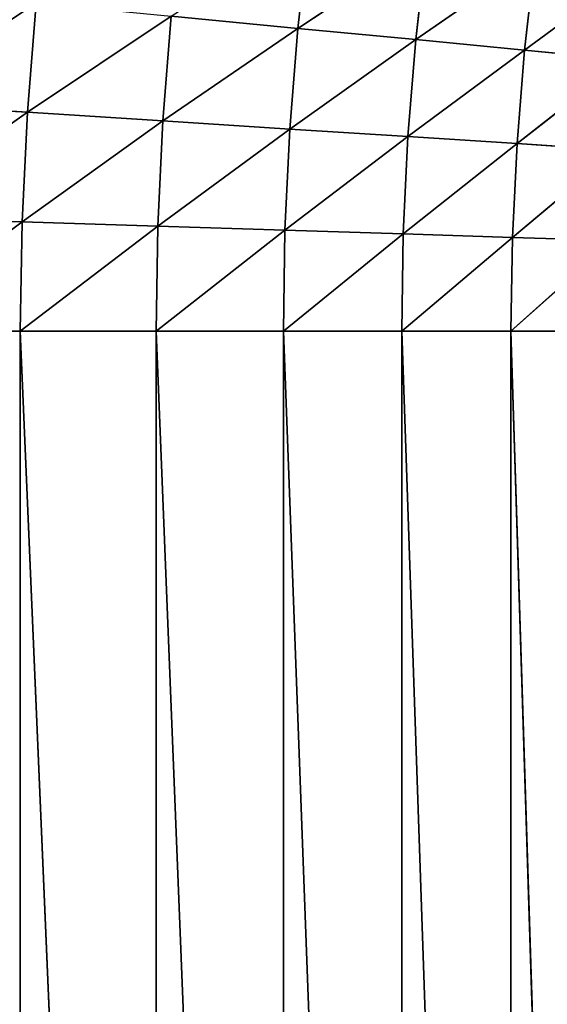
# Model space of a CAD drawing. Units: centimetres. Extents: x -50 to 50, y -50 to 50.
# Drawn here: x -47 to -46, y 2 to 2 of the extents above; entities that cross this region are included whole.
import ezdxf

# ---------------------------------------------------------------- set-up
doc = ezdxf.new("R2010")
doc.units = ezdxf.units.CM
doc.layers.get('0').update_dxf_attribs({"true_color": 0xff5454})

# ---------------------------------------------------------------- blocks, each defined once
blk = doc.blocks.new('Group1')
for p, q in [((-118.0117, 5.5623, 179.978), (-117.9937, 5.7224, 179.978)), ((-118.0117, 5.5623, 179.978), (-117.8067, 5.6982, 179.7042)), ((-117.8243, 5.5443, 179.7042), (-117.8067, 5.6982, 179.7042)), ((-117.8243, 5.5443, 179.7042), (-117.6345, 5.6761, 179.4208)), ((-117.6513, 5.5275, 179.4208), (-117.6345, 5.6761, 179.4208)), ((-117.6513, 5.5275, 179.4208), (-117.4773, 5.6558, 179.1284)), ((-118.442, 5.4287, 180.4947), (-118.428, 5.6025, 180.4947)), ((-118.442, 5.4287, 180.4947), (-118.2131, 5.5816, 180.242)), ((-118.2266, 5.4148, 180.242), (-118.2131, 5.5816, 180.242)), ((-118.0117, 5.5623, 179.978), (-118.2131, 5.5816, 180.242)), ((-118.2266, 5.4148, 180.242), (-118.0117, 5.5623, 179.978)), ((-118.0244, 5.4018, 179.978), (-118.0117, 5.5623, 179.978)), ((-117.8243, 5.5443, 179.7042), (-118.0117, 5.5623, 179.978)), ((-118.0244, 5.4018, 179.978), (-117.8243, 5.5443, 179.7042)), ((-117.8367, 5.3899, 179.7042), (-117.8243, 5.5443, 179.7042)), ((-117.6513, 5.5275, 179.4208), (-117.8243, 5.5443, 179.7042)), ((-117.8367, 5.3899, 179.7042), (-117.6513, 5.5275, 179.4208)), ((-117.6632, 5.3787, 179.4208), (-117.6513, 5.5275, 179.4208)), ((-117.4933, 5.5123, 179.1284), (-117.6513, 5.5275, 179.4208)), ((-117.6632, 5.3787, 179.4208), (-117.4933, 5.5123, 179.1284)), ((-118.6703, 5.4432, 180.7357), (-118.442, 5.4287, 180.4947)), ((-118.679, 5.2619, 180.7357), (-118.442, 5.4287, 180.4947)), ((-118.4504, 5.2545, 180.4947), (-118.442, 5.4287, 180.4947)), ((-118.442, 5.4287, 180.4947), (-118.2266, 5.4148, 180.242)), ((-118.4504, 5.2545, 180.4947), (-118.2266, 5.4148, 180.242)), ((-118.2345, 5.2474, 180.242), (-118.2266, 5.4148, 180.242)), ((-118.2266, 5.4148, 180.242), (-118.0244, 5.4018, 179.978)), ((-118.2345, 5.2474, 180.242), (-118.0244, 5.4018, 179.978)), ((-118.0323, 5.241, 179.978), (-118.0244, 5.4018, 179.978)), ((-118.0244, 5.4018, 179.978), (-117.8367, 5.3899, 179.7042)), ((-118.0323, 5.241, 179.978), (-117.8367, 5.3899, 179.7042)), ((-117.8441, 5.2349, 179.7042), (-117.8367, 5.3899, 179.7042)), ((-117.8441, 5.2349, 179.7042), (-117.6632, 5.3787, 179.4208)), ((-117.8367, 5.3899, 179.7042), (-117.6632, 5.3787, 179.4208)), ((-117.6703, 5.2294, 179.4208), (-117.6632, 5.3787, 179.4208)), ((-117.6632, 5.3787, 179.4208), (-117.505, 5.3685, 179.1284)), ((-117.6703, 5.2294, 179.4208), (-117.505, 5.3685, 179.1284)), ((-118.682, 5.08, 180.7357), (-118.4504, 5.2545, 180.4947)), ((-118.679, 5.2619, 180.7357), (-118.4504, 5.2545, 180.4947)), ((-118.4532, 5.08, 180.4947), (-118.4504, 5.2545, 180.4947)), ((-118.4504, 5.2545, 180.4947), (-118.2345, 5.2474, 180.242)), ((-118.4532, 5.08, 180.4947), (-118.2345, 5.2474, 180.242)), ((-118.2372, 5.08, 180.242), (-118.2345, 5.2474, 180.242)), ((-118.2372, 5.08, 180.242), (-118.0323, 5.241, 179.978)), ((-118.2345, 5.2474, 180.242), (-118.0323, 5.241, 179.978)), ((-118.0348, 5.08, 179.978), (-118.0323, 5.241, 179.978)), ((-118.0323, 5.241, 179.978), (-117.8441, 5.2349, 179.7042)), ((-118.0348, 5.08, 179.978), (-117.8441, 5.2349, 179.7042)), ((-117.8466, 5.08, 179.7042), (-117.8441, 5.2349, 179.7042)), ((-117.8466, 5.08, 179.7042), (-117.6703, 5.2294, 179.4208)), ((-117.8441, 5.2349, 179.7042), (-117.6703, 5.2294, 179.4208)), ((-117.6729, 5.08, 179.4208), (-117.6703, 5.2294, 179.4208)), ((-117.6729, 5.08, 179.4208), (-117.5118, 5.2243, 179.1284)), ((-117.6703, 5.2294, 179.4208), (-117.5118, 5.2243, 179.1284)), ((-118.4532, 5.08, 180.4947), (-118.682, 5.08, 180.7357)), ((-118.2372, 5.08, 180.242), (-118.4532, 5.08, 180.4947)), ((-118.4532, 5.08, 180.4947), (-118.4532, 0, 180.4947)), ((-118.4532, 5.08, 180.4947), (-118.2372, 0, 180.242)), ((-118.0348, 5.08, 179.978), (-118.2372, 5.08, 180.242)), ((-118.2372, 5.08, 180.242), (-118.2372, 0, 180.242)), ((-118.2372, 5.08, 180.242), (-118.0348, 0, 179.978)), ((-117.8466, 5.08, 179.7042), (-118.0348, 5.08, 179.978)), ((-118.0348, 5.08, 179.978), (-118.0348, 0, 179.978)), ((-118.0348, 5.08, 179.978), (-117.8466, 0, 179.7042)), ((-117.6729, 5.08, 179.4208), (-117.8466, 5.08, 179.7042)), ((-117.8466, 5.08, 179.7042), (-117.8466, 0, 179.7042)), ((-117.8466, 5.08, 179.7042), (-117.6729, 0, 179.4208)), ((-117.5141, 5.08, 179.1284), (-117.6729, 5.08, 179.4208)), ((-117.6729, 5.08, 179.4208), (-117.6729, 0, 179.4208)), ((-117.6729, 5.08, 179.4208), (-117.5141, 0, 179.1284))]:
    blk.add_line(p, q)
at = {"color": 8, "true_color": 0x828282}
mesh = blk.add_polyface(dxfattribs=at)
corners = [(-117.9937, 5.7224, 179.978), (-118.0117, 5.5623, 179.978), (-118.2131, 5.5816, 180.242)]
mesh.append_faces([[corners[k] for k in face] for face in [(0, 1, 2)]], dxfattribs={"color": 8})
mesh = blk.add_polyface(dxfattribs=at)
corners = [(-117.9937, 5.7224, 179.978), (-117.8067, 5.6982, 179.7042), (-118.0117, 5.5623, 179.978)]
mesh.append_faces([[corners[k] for k in face] for face in [(0, 1, 2)]], dxfattribs={"color": 8})
mesh = blk.add_polyface(dxfattribs=at)
corners = [(-117.8067, 5.6982, 179.7042), (-117.8243, 5.5443, 179.7042), (-118.0117, 5.5623, 179.978)]
mesh.append_faces([[corners[k] for k in face] for face in [(0, 1, 2)]], dxfattribs={"color": 8})
mesh = blk.add_polyface(dxfattribs=at)
corners = [(-117.8067, 5.6982, 179.7042), (-117.6345, 5.6761, 179.4208), (-117.8243, 5.5443, 179.7042)]
mesh.append_faces([[corners[k] for k in face] for face in [(0, 1, 2)]], dxfattribs={"color": 8})
mesh = blk.add_polyface(dxfattribs=at)
corners = [(-117.6345, 5.6761, 179.4208), (-117.6513, 5.5275, 179.4208), (-117.8243, 5.5443, 179.7042)]
mesh.append_faces([[corners[k] for k in face] for face in [(0, 1, 2)]], dxfattribs={"color": 8})
mesh = blk.add_polyface(dxfattribs=at)
corners = [(-117.6345, 5.6761, 179.4208), (-117.4773, 5.6558, 179.1284), (-117.6513, 5.5275, 179.4208)]
mesh.append_faces([[corners[k] for k in face] for face in [(0, 1, 2)]], dxfattribs={"color": 8})
mesh = blk.add_polyface(dxfattribs=at)
corners = [(-117.4773, 5.6558, 179.1284), (-117.4933, 5.5123, 179.1284), (-117.6513, 5.5275, 179.4208)]
mesh.append_faces([[corners[k] for k in face] for face in [(0, 1, 2)]], dxfattribs={"color": 8})
mesh = blk.add_polyface(dxfattribs=at)
corners = [(-118.6558, 5.6246, 180.7357), (-118.428, 5.6025, 180.4947), (-118.6703, 5.4432, 180.7357)]
mesh.append_faces([[corners[k] for k in face] for face in [(0, 1, 2)]], dxfattribs={"color": 8})
mesh = blk.add_polyface(dxfattribs=at)
corners = [(-118.428, 5.6025, 180.4947), (-118.442, 5.4287, 180.4947), (-118.6703, 5.4432, 180.7357)]
mesh.append_faces([[corners[k] for k in face] for face in [(0, 1, 2)]], dxfattribs={"color": 8})
mesh = blk.add_polyface(dxfattribs=at)
corners = [(-118.428, 5.6025, 180.4947), (-118.2131, 5.5816, 180.242), (-118.442, 5.4287, 180.4947)]
mesh.append_faces([[corners[k] for k in face] for face in [(0, 1, 2)]], dxfattribs={"color": 8})
mesh = blk.add_polyface(dxfattribs=at)
corners = [(-118.2131, 5.5816, 180.242), (-118.2266, 5.4148, 180.242), (-118.442, 5.4287, 180.4947)]
mesh.append_faces([[corners[k] for k in face] for face in [(0, 1, 2)]], dxfattribs={"color": 8})
mesh = blk.add_polyface(dxfattribs=at)
corners = [(-118.2131, 5.5816, 180.242), (-118.0117, 5.5623, 179.978), (-118.2266, 5.4148, 180.242)]
mesh.append_faces([[corners[k] for k in face] for face in [(0, 1, 2)]], dxfattribs={"color": 8})
mesh = blk.add_polyface(dxfattribs=at)
corners = [(-118.0117, 5.5623, 179.978), (-118.0244, 5.4018, 179.978), (-118.2266, 5.4148, 180.242)]
mesh.append_faces([[corners[k] for k in face] for face in [(0, 1, 2)]], dxfattribs={"color": 8})
mesh = blk.add_polyface(dxfattribs=at)
corners = [(-118.0117, 5.5623, 179.978), (-117.8243, 5.5443, 179.7042), (-118.0244, 5.4018, 179.978)]
mesh.append_faces([[corners[k] for k in face] for face in [(0, 1, 2)]], dxfattribs={"color": 8})
mesh = blk.add_polyface(dxfattribs=at)
corners = [(-117.8243, 5.5443, 179.7042), (-117.8367, 5.3899, 179.7042), (-118.0244, 5.4018, 179.978)]
mesh.append_faces([[corners[k] for k in face] for face in [(0, 1, 2)]], dxfattribs={"color": 8})
mesh = blk.add_polyface(dxfattribs=at)
corners = [(-117.8243, 5.5443, 179.7042), (-117.6513, 5.5275, 179.4208), (-117.8367, 5.3899, 179.7042)]
mesh.append_faces([[corners[k] for k in face] for face in [(0, 1, 2)]], dxfattribs={"color": 8})
mesh = blk.add_polyface(dxfattribs=at)
corners = [(-117.6513, 5.5275, 179.4208), (-117.6632, 5.3787, 179.4208), (-117.8367, 5.3899, 179.7042)]
mesh.append_faces([[corners[k] for k in face] for face in [(0, 1, 2)]], dxfattribs={"color": 8})
mesh = blk.add_polyface(dxfattribs=at)
corners = [(-117.6513, 5.5275, 179.4208), (-117.4933, 5.5123, 179.1284), (-117.6632, 5.3787, 179.4208)]
mesh.append_faces([[corners[k] for k in face] for face in [(0, 1, 2)]], dxfattribs={"color": 8})
mesh = blk.add_polyface(dxfattribs=at)
corners = [(-117.4933, 5.5123, 179.1284), (-117.505, 5.3685, 179.1284), (-117.6632, 5.3787, 179.4208)]
mesh.append_faces([[corners[k] for k in face] for face in [(0, 1, 2)]], dxfattribs={"color": 8})
mesh = blk.add_polyface(dxfattribs=at)
corners = [(-118.6703, 5.4432, 180.7357), (-118.442, 5.4287, 180.4947), (-118.679, 5.2619, 180.7357)]
mesh.append_faces([[corners[k] for k in face] for face in [(0, 1, 2)]], dxfattribs={"color": 8})
mesh = blk.add_polyface(dxfattribs=at)
corners = [(-118.442, 5.4287, 180.4947), (-118.4504, 5.2545, 180.4947), (-118.679, 5.2619, 180.7357)]
mesh.append_faces([[corners[k] for k in face] for face in [(0, 1, 2)]], dxfattribs={"color": 8})
mesh = blk.add_polyface(dxfattribs=at)
corners = [(-118.442, 5.4287, 180.4947), (-118.2266, 5.4148, 180.242), (-118.4504, 5.2545, 180.4947)]
mesh.append_faces([[corners[k] for k in face] for face in [(0, 1, 2)]], dxfattribs={"color": 8})
mesh = blk.add_polyface(dxfattribs=at)
corners = [(-118.2266, 5.4148, 180.242), (-118.2345, 5.2474, 180.242), (-118.4504, 5.2545, 180.4947)]
mesh.append_faces([[corners[k] for k in face] for face in [(0, 1, 2)]], dxfattribs={"color": 8})
mesh = blk.add_polyface(dxfattribs=at)
corners = [(-118.2266, 5.4148, 180.242), (-118.0244, 5.4018, 179.978), (-118.2345, 5.2474, 180.242)]
mesh.append_faces([[corners[k] for k in face] for face in [(0, 1, 2)]], dxfattribs={"color": 8})
mesh = blk.add_polyface(dxfattribs=at)
corners = [(-118.0244, 5.4018, 179.978), (-118.0323, 5.241, 179.978), (-118.2345, 5.2474, 180.242)]
mesh.append_faces([[corners[k] for k in face] for face in [(0, 1, 2)]], dxfattribs={"color": 8})
mesh = blk.add_polyface(dxfattribs=at)
corners = [(-118.0244, 5.4018, 179.978), (-117.8367, 5.3899, 179.7042), (-118.0323, 5.241, 179.978)]
mesh.append_faces([[corners[k] for k in face] for face in [(0, 1, 2)]], dxfattribs={"color": 8})
mesh = blk.add_polyface(dxfattribs=at)
corners = [(-117.8367, 5.3899, 179.7042), (-117.8441, 5.2349, 179.7042), (-118.0323, 5.241, 179.978)]
mesh.append_faces([[corners[k] for k in face] for face in [(0, 1, 2)]], dxfattribs={"color": 8})
mesh = blk.add_polyface(dxfattribs=at)
corners = [(-117.8367, 5.3899, 179.7042), (-117.6632, 5.3787, 179.4208), (-117.8441, 5.2349, 179.7042)]
mesh.append_faces([[corners[k] for k in face] for face in [(0, 1, 2)]], dxfattribs={"color": 8})
mesh = blk.add_polyface(dxfattribs=at)
corners = [(-117.6632, 5.3787, 179.4208), (-117.6703, 5.2294, 179.4208), (-117.8441, 5.2349, 179.7042)]
mesh.append_faces([[corners[k] for k in face] for face in [(0, 1, 2)]], dxfattribs={"color": 8})
mesh = blk.add_polyface(dxfattribs=at)
corners = [(-117.6632, 5.3787, 179.4208), (-117.505, 5.3685, 179.1284), (-117.6703, 5.2294, 179.4208)]
mesh.append_faces([[corners[k] for k in face] for face in [(0, 1, 2)]], dxfattribs={"color": 8})
mesh = blk.add_polyface(dxfattribs=at)
corners = [(-117.505, 5.3685, 179.1284), (-117.5118, 5.2243, 179.1284), (-117.6703, 5.2294, 179.4208)]
mesh.append_faces([[corners[k] for k in face] for face in [(0, 1, 2)]], dxfattribs={"color": 8})
mesh = blk.add_polyface(dxfattribs=at)
corners = [(-118.679, 5.2619, 180.7357), (-118.4504, 5.2545, 180.4947), (-118.682, 5.08, 180.7357)]
mesh.append_faces([[corners[k] for k in face] for face in [(0, 1, 2)]], dxfattribs={"color": 8})
mesh = blk.add_polyface(dxfattribs=at)
corners = [(-118.4504, 5.2545, 180.4947), (-118.4532, 5.08, 180.4947), (-118.682, 5.08, 180.7357)]
mesh.append_faces([[corners[k] for k in face] for face in [(0, 1, 2)]], dxfattribs={"color": 8})
mesh = blk.add_polyface(dxfattribs=at)
corners = [(-118.4504, 5.2545, 180.4947), (-118.2345, 5.2474, 180.242), (-118.4532, 5.08, 180.4947)]
mesh.append_faces([[corners[k] for k in face] for face in [(0, 1, 2)]], dxfattribs={"color": 8})
mesh = blk.add_polyface(dxfattribs=at)
corners = [(-118.2345, 5.2474, 180.242), (-118.2372, 5.08, 180.242), (-118.4532, 5.08, 180.4947)]
mesh.append_faces([[corners[k] for k in face] for face in [(0, 1, 2)]], dxfattribs={"color": 8})
mesh = blk.add_polyface(dxfattribs=at)
corners = [(-118.2345, 5.2474, 180.242), (-118.0323, 5.241, 179.978), (-118.2372, 5.08, 180.242)]
mesh.append_faces([[corners[k] for k in face] for face in [(0, 1, 2)]], dxfattribs={"color": 8})
mesh = blk.add_polyface(dxfattribs=at)
corners = [(-118.0323, 5.241, 179.978), (-118.0348, 5.08, 179.978), (-118.2372, 5.08, 180.242)]
mesh.append_faces([[corners[k] for k in face] for face in [(0, 1, 2)]], dxfattribs={"color": 8})
mesh = blk.add_polyface(dxfattribs=at)
corners = [(-118.0323, 5.241, 179.978), (-117.8441, 5.2349, 179.7042), (-118.0348, 5.08, 179.978)]
mesh.append_faces([[corners[k] for k in face] for face in [(0, 1, 2)]], dxfattribs={"color": 8})
mesh = blk.add_polyface(dxfattribs=at)
corners = [(-117.8441, 5.2349, 179.7042), (-117.8466, 5.08, 179.7042), (-118.0348, 5.08, 179.978)]
mesh.append_faces([[corners[k] for k in face] for face in [(0, 1, 2)]], dxfattribs={"color": 8})
mesh = blk.add_polyface(dxfattribs=at)
corners = [(-117.8441, 5.2349, 179.7042), (-117.6703, 5.2294, 179.4208), (-117.8466, 5.08, 179.7042)]
mesh.append_faces([[corners[k] for k in face] for face in [(0, 1, 2)]], dxfattribs={"color": 8})
mesh = blk.add_polyface(dxfattribs=at)
corners = [(-117.6703, 5.2294, 179.4208), (-117.6729, 5.08, 179.4208), (-117.8466, 5.08, 179.7042)]
mesh.append_faces([[corners[k] for k in face] for face in [(0, 1, 2)]], dxfattribs={"color": 8})
mesh = blk.add_polyface(dxfattribs=at)
corners = [(-117.6703, 5.2294, 179.4208), (-117.5118, 5.2243, 179.1284), (-117.6729, 5.08, 179.4208)]
mesh.append_faces([[corners[k] for k in face] for face in [(0, 1, 2)]], dxfattribs={"color": 8})
mesh = blk.add_polyface(dxfattribs=at)
corners = [(-117.5118, 5.2243, 179.1284), (-117.5141, 5.08, 179.1284), (-117.6729, 5.08, 179.4208)]
mesh.append_faces([[corners[k] for k in face] for face in [(0, 1, 2)]], dxfattribs={"color": 8})
mesh = blk.add_polyface(dxfattribs=at)
corners = [(-118.682, 5.08, 180.7357), (-118.4532, 0, 180.4947), (-118.682, 0, 180.7357)]
mesh.append_faces([[corners[k] for k in face] for face in [(0, 1, 2)]], dxfattribs={"color": 8})
mesh = blk.add_polyface(dxfattribs=at)
corners = [(-118.4532, 5.08, 180.4947), (-118.4532, 0, 180.4947), (-118.682, 5.08, 180.7357)]
mesh.append_faces([[corners[k] for k in face] for face in [(0, 1, 2)]], dxfattribs={"color": 8})
mesh = blk.add_polyface(dxfattribs=at)
corners = [(-118.4532, 5.08, 180.4947), (-118.2372, 0, 180.242), (-118.4532, 0, 180.4947)]
mesh.append_faces([[corners[k] for k in face] for face in [(0, 1, 2)]], dxfattribs={"color": 8})
mesh = blk.add_polyface(dxfattribs=at)
corners = [(-118.2372, 5.08, 180.242), (-118.2372, 0, 180.242), (-118.4532, 5.08, 180.4947)]
mesh.append_faces([[corners[k] for k in face] for face in [(0, 1, 2)]], dxfattribs={"color": 8})
mesh = blk.add_polyface(dxfattribs=at)
corners = [(-118.2372, 5.08, 180.242), (-118.0348, 0, 179.978), (-118.2372, 0, 180.242)]
mesh.append_faces([[corners[k] for k in face] for face in [(0, 1, 2)]], dxfattribs={"color": 8})
mesh = blk.add_polyface(dxfattribs=at)
corners = [(-118.0348, 5.08, 179.978), (-118.0348, 0, 179.978), (-118.2372, 5.08, 180.242)]
mesh.append_faces([[corners[k] for k in face] for face in [(0, 1, 2)]], dxfattribs={"color": 8})
mesh = blk.add_polyface(dxfattribs=at)
corners = [(-118.0348, 5.08, 179.978), (-117.8466, 0, 179.7042), (-118.0348, 0, 179.978)]
mesh.append_faces([[corners[k] for k in face] for face in [(0, 1, 2)]], dxfattribs={"color": 8})
mesh = blk.add_polyface(dxfattribs=at)
corners = [(-117.8466, 5.08, 179.7042), (-117.8466, 0, 179.7042), (-118.0348, 5.08, 179.978)]
mesh.append_faces([[corners[k] for k in face] for face in [(0, 1, 2)]], dxfattribs={"color": 8})
mesh = blk.add_polyface(dxfattribs=at)
corners = [(-117.8466, 5.08, 179.7042), (-117.6729, 0, 179.4208), (-117.8466, 0, 179.7042)]
mesh.append_faces([[corners[k] for k in face] for face in [(0, 1, 2)]], dxfattribs={"color": 8})
mesh = blk.add_polyface(dxfattribs=at)
corners = [(-117.6729, 5.08, 179.4208), (-117.6729, 0, 179.4208), (-117.8466, 5.08, 179.7042)]
mesh.append_faces([[corners[k] for k in face] for face in [(0, 1, 2)]], dxfattribs={"color": 8})
mesh = blk.add_polyface(dxfattribs=at)
corners = [(-117.6729, 5.08, 179.4208), (-117.5141, 0, 179.1284), (-117.6729, 0, 179.4208)]
mesh.append_faces([[corners[k] for k in face] for face in [(0, 1, 2)]], dxfattribs={"color": 8})
mesh = blk.add_polyface(dxfattribs=at)
corners = [(-117.5141, 5.08, 179.1284), (-117.5141, 0, 179.1284), (-117.6729, 5.08, 179.4208)]
mesh.append_faces([[corners[k] for k in face] for face in [(0, 1, 2)]], dxfattribs={"color": 8})
blk = doc.blocks.new('Group4')
at = {"color": 8, "true_color": 0x828282}
mesh = blk.add_polyface(dxfattribs=at)
corners = [(125.4135, -3.9649, 182.5513), (-118.0501, 42.526, 182.5513), (-116.6561, 46.213, 182.5513)]
mesh.append_faces([[corners[k] for k in face] for face in [(0, 1, 2)]], dxfattribs={"color": 8})
mesh = blk.add_polyface(dxfattribs=at)
corners = [(125.415, -3.9172, 190.5523), (-116.6736, 46.1686, 190.5523), (-118.0663, 42.481, 190.5523)]
mesh.append_faces([[corners[k] for k in face] for face in [(0, 1, 2)]], dxfattribs={"color": 8})
mesh = blk.add_polyface(dxfattribs=at)
corners = [(125.4135, -3.9649, 182.5513), (-119.3277, 38.797, 182.5513), (-118.0501, 42.526, 182.5513)]
mesh.append_faces([[corners[k] for k in face] for face in [(0, 1, 2)]], dxfattribs={"color": 8})
mesh = blk.add_polyface(dxfattribs=at)
corners = [(125.415, -3.9172, 190.5523), (-118.0663, 42.481, 190.5523), (-119.3424, 38.7515, 190.5523)]
mesh.append_faces([[corners[k] for k in face] for face in [(0, 1, 2)]], dxfattribs={"color": 8})
mesh = blk.add_polyface(dxfattribs=at)
corners = [(125.4135, -3.9649, 182.5513), (-120.4874, 35.0296, 182.5513), (-119.3277, 38.797, 182.5513)]
mesh.append_faces([[corners[k] for k in face] for face in [(0, 1, 2)]], dxfattribs={"color": 8})
mesh = blk.add_polyface(dxfattribs=at)
corners = [(125.415, -3.9172, 190.5523), (-119.3424, 38.7515, 190.5523), (-120.5006, 34.9837, 190.5523)]
mesh.append_faces([[corners[k] for k in face] for face in [(0, 1, 2)]], dxfattribs={"color": 8})
mesh = blk.add_polyface(dxfattribs=at)
corners = [(125.4135, -3.9649, 182.5513), (-121.5281, 31.2278, 182.5513), (-120.4874, 35.0296, 182.5513)]
mesh.append_faces([[corners[k] for k in face] for face in [(0, 1, 2)]], dxfattribs={"color": 8})
mesh = blk.add_polyface(dxfattribs=at)
corners = [(125.415, -3.9172, 190.5523), (-120.5006, 34.9837, 190.5523), (-121.54, 31.1813, 190.5523)]
mesh.append_faces([[corners[k] for k in face] for face in [(0, 1, 2)]], dxfattribs={"color": 8})
mesh = blk.add_polyface(dxfattribs=at)
corners = [(125.4135, -3.9649, 182.5513), (-122.4491, 27.3949, 182.5513), (-121.5281, 31.2278, 182.5513)]
mesh.append_faces([[corners[k] for k in face] for face in [(0, 1, 2)]], dxfattribs={"color": 8})
mesh = blk.add_polyface(dxfattribs=at)
corners = [(125.415, -3.9172, 190.5523), (-121.54, 31.1813, 190.5523), (-122.4595, 27.3482, 190.5523)]
mesh.append_faces([[corners[k] for k in face] for face in [(0, 1, 2)]], dxfattribs={"color": 8})
mesh = blk.add_polyface(dxfattribs=at)
corners = [(125.4135, -3.9649, 182.5513), (-123.2492, 23.5354, 182.5513), (-122.4491, 27.3949, 182.5513)]
mesh.append_faces([[corners[k] for k in face] for face in [(0, 1, 2)]], dxfattribs={"color": 8})
mesh = blk.add_polyface(dxfattribs=at)
corners = [(125.415, -3.9172, 190.5523), (-122.4595, 27.3482, 190.5523), (-123.2581, 23.4881, 190.5523)]
mesh.append_faces([[corners[k] for k in face] for face in [(0, 1, 2)]], dxfattribs={"color": 8})
mesh = blk.add_polyface(dxfattribs=at)
corners = [(125.4135, -3.9649, 182.5513), (-123.9276, 19.6522, 182.5513), (-123.2492, 23.5354, 182.5513)]
mesh.append_faces([[corners[k] for k in face] for face in [(0, 1, 2)]], dxfattribs={"color": 8})
mesh = blk.add_polyface(dxfattribs=at)
corners = [(125.415, -3.9172, 190.5523), (-123.2581, 23.4881, 190.5523), (-123.9352, 19.605, 190.5523)]
mesh.append_faces([[corners[k] for k in face] for face in [(0, 1, 2)]], dxfattribs={"color": 8})
mesh = blk.add_polyface(dxfattribs=at)
corners = [(125.4135, -3.9649, 182.5513), (-124.4839, 15.75, 182.5513), (-123.9276, 19.6522, 182.5513)]
mesh.append_faces([[corners[k] for k in face] for face in [(0, 1, 2)]], dxfattribs={"color": 8})
mesh = blk.add_polyface(dxfattribs=at)
corners = [(125.415, -3.9172, 190.5523), (-123.9352, 19.605, 190.5523), (-124.4897, 15.7025, 190.5523)]
mesh.append_faces([[corners[k] for k in face] for face in [(0, 1, 2)]], dxfattribs={"color": 8})
mesh = blk.add_polyface(dxfattribs=at)
corners = [(125.4135, -3.9649, 182.5513), (-124.9172, 11.8321, 182.5513), (-124.4839, 15.75, 182.5513)]
mesh.append_faces([[corners[k] for k in face] for face in [(0, 1, 2)]], dxfattribs={"color": 8})
mesh = blk.add_polyface(dxfattribs=at)
corners = [(125.415, -3.9172, 190.5523), (-124.4897, 15.7025, 190.5523), (-124.9215, 11.7843, 190.5523)]
mesh.append_faces([[corners[k] for k in face] for face in [(0, 1, 2)]], dxfattribs={"color": 8})
mesh = blk.add_polyface(dxfattribs=at)
corners = [(125.4135, -3.9649, 182.5513), (-125.2271, 7.9024, 182.5513), (-124.9172, 11.8321, 182.5513)]
mesh.append_faces([[corners[k] for k in face] for face in [(0, 1, 2)]], dxfattribs={"color": 8})
mesh = blk.add_polyface(dxfattribs=at)
corners = [(125.415, -3.9172, 190.5523), (-124.9215, 11.7843, 190.5523), (-125.2301, 7.8547, 190.5523)]
mesh.append_faces([[corners[k] for k in face] for face in [(0, 1, 2)]], dxfattribs={"color": 8})
mesh = blk.add_polyface(dxfattribs=at)
corners = [(125.4135, -3.9649, 182.5513), (-125.4135, 3.9652, 182.5513), (-125.2271, 7.9024, 182.5513)]
mesh.append_faces([[corners[k] for k in face] for face in [(0, 1, 2)]], dxfattribs={"color": 8})
mesh = blk.add_polyface(dxfattribs=at)
corners = [(125.415, -3.9172, 190.5523), (-125.2301, 7.8547, 190.5523), (-125.415, 3.9172, 190.5523)]
mesh.append_faces([[corners[k] for k in face] for face in [(0, 1, 2)]], dxfattribs={"color": 8})

msp = doc.modelspace()

# ---------------------------------------------------------------- block references
at = {"xscale": 0.3937009871006012, "yscale": 0.3937009871006012, "zscale": 0.3937009871006012}
for name in ['Group4', 'Group1']:
    msp.add_blockref(name, (0, 0), dxfattribs=at)

doc.saveas('drawing.dxf')
